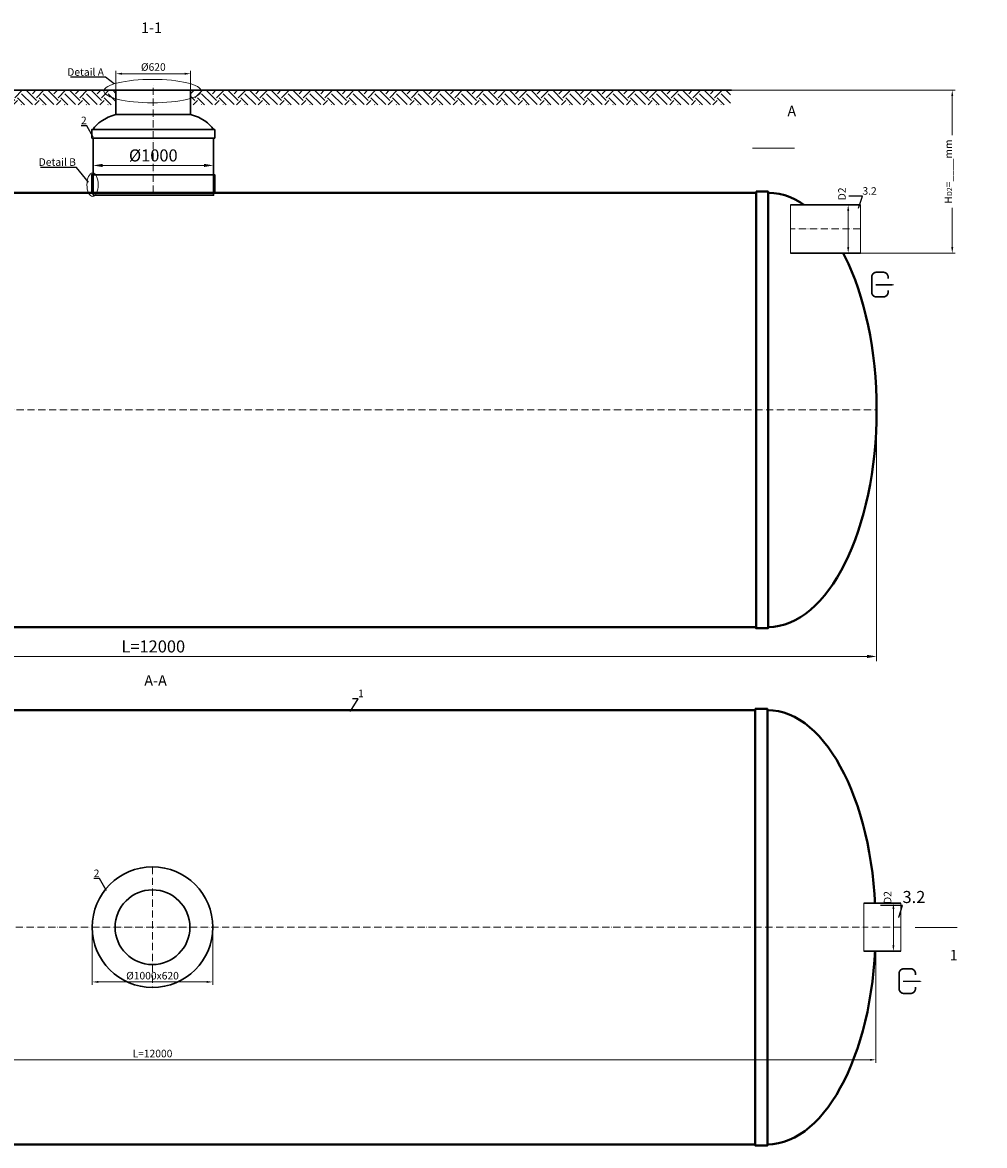
# Model space of a CAD drawing. Units: millimetres. Extents: x 90046 to 240112, y -36096 to 3335.
# Drawn here: x 156760 to 164740, y -36096 to -26785 of the extents above; entities that cross this region are included whole.
import ezdxf
from ezdxf import colors
from ezdxf.entities.mleader import LeaderData, LeaderLine
from ezdxf.math import Vec2, Vec3

# ---------------------------------------------------------------- set-up
doc = ezdxf.new("R2010")
doc.units = ezdxf.units.MM
doc.set_wipeout_variables(frame=1)
doc.linetypes.add('ACAD_ISO10W100', pattern=[18, 12, -3, 0, -3])
doc.layers.add('2-Bottom level  of pipe', color=7, linetype='Continuous')
doc.styles.add('GOST-2.304_Type-B', font='txt')
doc.styles.add('Kiep-3', font='arial.ttf', dxfattribs={"oblique": 15, "height": 2.5})
doc.styles.add('ГОСТ', font='isocpeur.ttf', dxfattribs={"width": 0.95, "oblique": 15})
doc.dimstyles.new('ГОСТ', dxfattribs={"dimtxt": 2.5, "dimasz": 2, "dimexe": 1, "dimexo": 0, "dimgap": 0.5, "dimtad": 1, "dimdec": 0, "dimtxsty": 'ГОСТ', "dimcen": -2.5, "dimclrd": 7, "dimclre": 7, "dimclrt": 7, "dimadec": 0, "dimazin": 0, "dimtfac": 1, "dimtdec": 0, "dimtmove": 1, "dimatfit": 3, "dimldrblk": 'DOT', "dimfxl": 1, "dimtfill": 1, "dimlwd": 15, "dimlwe": 15, "dimarcsym": 1})
doc.dimstyles.new('ГОСТ-повернутый', dxfattribs={"dimtxt": 2.5, "dimasz": 2, "dimexe": 1, "dimexo": 0, "dimgap": 0.5, "dimtad": 1, "dimtih": 1, "dimtoh": 1, "dimdec": 0, "dimtxsty": 'ГОСТ', "dimcen": -2.5, "dimclrd": 7, "dimclre": 7, "dimclrt": 7, "dimadec": 0, "dimazin": 0, "dimtfac": 1, "dimtdec": 0, "dimtmove": 1, "dimatfit": 3, "dimldrblk": 'DOT', "dimfxl": 1, "dimtfill": 1, "dimlwd": 15, "dimlwe": 15, "dimarcsym": 1})

# ---------------------------------------------------------------- blocks, each defined once
blk = doc.blocks.new('*D248')
at = {"color": 7, "linetype": 'Continuous', "lineweight": 15, "ltscale": 20, "transparency": 16777216}
for p, q in [((151845.3, -29918.5), (151845.3, -32081.1)), ((163845.3, -29997.3), (163845.3, -32081.1)), ((151925.3, -32041.1), (163765.3, -32041.1))]:
    blk.add_line(p, q, dxfattribs=at)
at = {"color": 7, "lineweight": 30, "ltscale": 20, "transparency": 16777216}
for points in [[(151925.3, -32027.8), (151925.3, -32054.4), (151845.3, -32041.1)], [(163765.3, -32027.8), (163765.3, -32054.4), (163845.3, -32041.1)]]:
    blk.add_solid(points, dxfattribs=at)
at = {"layer": 'Defpoints', "color": 0, "lineweight": 30, "ltscale": 20, "transparency": 16777216}
for p in [(151845.3, -29918.5), (163845.3, -29997.3), (163845.3, -32041.1)]:
    blk.add_point(p, dxfattribs=at)
at = {"color": 7, "lineweight": 30, "ltscale": 20, "transparency": 16777216, "insert": (157845.3, -31971.1), "char_height": 100, "attachment_point": 5, "style": 'ГОСТ', "bg_fill": 3, "box_fill_scale": 1.1, "bg_fill_color": 256, "bg_fill_true_color": 13158600, "bg_fill_transparency": 0}
blk.add_mtext('L=12000', dxfattribs=at)
blk = doc.blocks.new('_Dot')
at = {"color": 0, "linetype": 'ByBlock', "lineweight": -2}
blk.add_line((-0.5, 0), (-1, 0), dxfattribs=at)
at = {"color": 0, "linetype": 'ByBlock', "const_width": 0.5}
blk.add_lwpolyline([(-0.25, 0, 1), (0.25, 0, 1)], format="xyb", close=True, dxfattribs=at)
blk = doc.blocks.new('*D234')
at = {"color": 7, "linetype": 'Continuous', "lineweight": 15, "ltscale": 20, "transparency": 16777216}
for p, q in [((151838.7, -34285.7), (151838.7, -35410)), ((163838.7, -34285.7), (163838.7, -35410)), ((151888.7, -35385), (163788.7, -35385))]:
    blk.add_line(p, q, dxfattribs=at)
at = {"color": 7, "lineweight": 30, "ltscale": 20, "transparency": 16777216}
for points in [[(151888.7, -35376.7), (151888.7, -35393.3), (151838.7, -35385)], [(163788.7, -35376.7), (163788.7, -35393.3), (163838.7, -35385)]]:
    blk.add_solid(points, dxfattribs=at)
at = {"layer": 'Defpoints', "color": 0, "lineweight": 30, "ltscale": 20, "transparency": 16777216}
for p in [(151838.7, -34285.7), (163838.7, -34285.7), (163838.7, -35385)]:
    blk.add_point(p, dxfattribs=at)
at = {"color": 7, "lineweight": 30, "ltscale": 20, "transparency": 16777216, "insert": (157838.7, -35341.3), "char_height": 62.5, "attachment_point": 5, "style": 'ГОСТ', "bg_fill": 3, "box_fill_scale": 1.1, "bg_fill_color": 256, "bg_fill_true_color": 13158600, "bg_fill_transparency": 0}
blk.add_mtext('L=12000', dxfattribs=at)
blk = doc.blocks.new('*U247')
at = {"color": 250, "linetype": 'Continuous', "lineweight": 15}
blk.add_wipeout([(0, 200), (580.8, 200), (580.8, -200), (0, -200)], dxfattribs=at)
at = {"lineweight": 30}
for p, q in [((0, 200), (580.8, 200)), ((0, -200), (580.8, -200))]:
    blk.add_line(p, q, dxfattribs=at)
at = {"color": 7, "linetype": 'Continuous', "lineweight": 20}
for p, q in [((0, 200), (0, -200)), ((580.8, 200), (580.8, -200))]:
    blk.add_line(p, q, dxfattribs=at)
at = {"color": 7, "linetype": 'ACAD_ISO10W100', "lineweight": 15, "ltscale": 5}
blk.add_line((0, 0), (580.8, 0), dxfattribs=at)
at = {"color": 30, "linetype": 'Continuous', "lineweight": 15, "ltscale": 20, "true_color": 0xf26722, "style": 'GOST-2.304_Type-B', "flags": 1}
blk.add_attdef('МАТЕРИАЛ', (325.8, 122.6), '', height=2.5, dxfattribs=at)
blk = doc.blocks.new('*D231')
at = {"color": 7, "linetype": 'Continuous', "lineweight": 15, "ltscale": 20, "transparency": 16777216}
for p, q in [((163631.3, -28297.3), (163584.2, -28297.3)), ((163609.2, -28647.3), (163609.2, -28347.3)), ((163656.3, -28697.3), (163584.2, -28697.3))]:
    blk.add_line(p, q, dxfattribs=at)
at = {"color": 7, "lineweight": 30, "ltscale": 20, "transparency": 16777216}
for points in [[(163600.8, -28347.3), (163617.5, -28347.3), (163609.2, -28297.3)], [(163600.8, -28647.3), (163617.5, -28647.3), (163609.2, -28697.3)]]:
    blk.add_solid(points, dxfattribs=at)
at = {"layer": 'Defpoints', "color": 0, "lineweight": 30, "ltscale": 20, "transparency": 16777216}
for p in [(163609.2, -28297.3), (163631.3, -28297.3), (163656.3, -28697.3)]:
    blk.add_point(p, dxfattribs=at)
at = {"color": 7, "lineweight": 30, "ltscale": 20, "transparency": 16777216, "insert": (163565.4, -28206.4), "char_height": 62.5, "attachment_point": 5, "rotation": 90, "style": 'ГОСТ', "bg_fill": 3, "box_fill_scale": 1.1, "bg_fill_color": 256, "bg_fill_true_color": 13158600, "bg_fill_transparency": 0}
blk.add_mtext('D2', dxfattribs=at)
blk = doc.blocks.new('Выход')
at = {"color": 250, "linetype": 'Continuous', "lineweight": 15, "ltscale": 20, "const_width": 10}
blk.add_lwpolyline([(100, -34.9), (100, -45, -0.414214), (70, -75), (30, -75, -0.414214), (0, -45), (0, 45, -0.414214), (30, 75), (70, 75, -0.414214), (100, 45), (100, 36.6)], format="xyb", dxfattribs=at)
at = {"color": 250, "linetype": 'Continuous', "lineweight": 15, "ltscale": 20}
blk.add_lwpolyline([(25.1, -1.5, 10, 10, 0), (82.7, -1.5, 35, 2, 0), (136.2, -1.5, 2, 2, 0)], format="xyseb", dxfattribs=at)
blk = doc.blocks.new('*U212')
at = {"color": 250, "linetype": 'Continuous', "lineweight": 15}
blk.add_wipeout([(0, 200), (306.6, 200), (306.6, -200), (0, -200)], dxfattribs=at)
at = {"lineweight": 30}
for p, q in [((0, 200), (306.6, 200)), ((0, -200), (306.6, -200))]:
    blk.add_line(p, q, dxfattribs=at)
at = {"color": 7, "linetype": 'Continuous', "lineweight": 20}
for p, q in [((0, 200), (0, -200)), ((306.6, 200), (306.6, -200))]:
    blk.add_line(p, q, dxfattribs=at)
at = {"color": 7, "linetype": 'ACAD_ISO10W100', "lineweight": 15, "ltscale": 5}
blk.add_line((0, 0), (306.6, 0), dxfattribs=at)
at = {"color": 30, "linetype": 'Continuous', "lineweight": 15, "ltscale": 20, "true_color": 0xf26722, "style": 'GOST-2.304_Type-B', "flags": 1}
blk.add_attdef('МАТЕРИАЛ', (325.8, 122.6), '', height=2.5, dxfattribs=at)
blk = doc.blocks.new('*D230')
at = {"color": 7, "linetype": 'Continuous', "lineweight": 15, "ltscale": 20, "transparency": 16777216}
for p, q in [((163946, -34085.7), (164009.2, -34085.7)), ((163984.2, -34435.7), (163984.2, -34135.7)), ((163907.8, -34485.7), (164009.2, -34485.7))]:
    blk.add_line(p, q, dxfattribs=at)
at = {"color": 7, "lineweight": 30, "ltscale": 20, "transparency": 16777216}
blk.add_solid([(163975.9, -34435.7), (163992.6, -34435.7), (163984.2, -34485.7)], dxfattribs=at)
at = {"layer": 'Defpoints', "color": 0, "lineweight": 30, "ltscale": 20, "transparency": 16777216}
blk.add_point((163907.8, -34485.7), dxfattribs=at)
at = {"color": 7, "lineweight": 30, "ltscale": 20, "transparency": 16777216, "insert": (163943.9, -34039.4), "char_height": 62.5, "attachment_point": 5, "rotation": 90, "style": 'ГОСТ', "bg_fill": 3, "box_fill_scale": 1.1, "bg_fill_color": 256, "bg_fill_true_color": 13158600, "bg_fill_transparency": 0}
blk.add_mtext('D2', dxfattribs=at)
at = {"color": 7, "lineweight": 30, "ltscale": 20, "transparency": 16777216}
blk.add_solid([(163975.9, -34135.7), (163992.6, -34135.7), (163984.2, -34085.7)], dxfattribs=at)
at = {"layer": 'Defpoints', "color": 0, "lineweight": 30, "ltscale": 20, "transparency": 16777216}
for p in [(163946, -34085.7), (163984.2, -34085.7)]:
    blk.add_point(p, dxfattribs=at)
blk = doc.blocks.new('*D228')
at = {"color": 7, "linetype": 'Continuous', "lineweight": 15, "ltscale": 20, "transparency": 16777216}
for p, q in [((157535.3, -27511), (157535.3, -27185.3)), ((158155.3, -27511), (158155.3, -27185.3)), ((158105.3, -27210.3), (157585.3, -27210.3))]:
    blk.add_line(p, q, dxfattribs=at)
at = {"color": 7, "lineweight": 30, "ltscale": 20, "transparency": 16777216}
for points in [[(157585.3, -27201.9), (157585.3, -27218.6), (157535.3, -27210.3)], [(158105.3, -27201.9), (158105.3, -27218.6), (158155.3, -27210.3)]]:
    blk.add_solid(points, dxfattribs=at)
at = {"layer": 'Defpoints', "color": 0, "lineweight": 30, "ltscale": 20, "transparency": 16777216}
for p in [(157535.3, -27210.3), (157535.3, -27511), (158155.3, -27511)]:
    blk.add_point(p, dxfattribs=at)
at = {"color": 7, "lineweight": 30, "ltscale": 20, "transparency": 16777216, "insert": (157845.6, -27162.8), "char_height": 62.5, "attachment_point": 5, "style": 'ГОСТ', "bg_fill": 3, "box_fill_scale": 1.1, "bg_fill_color": 256, "bg_fill_true_color": 13158600, "bg_fill_transparency": 0}
blk.add_mtext('%%C620', dxfattribs=at)
blk = doc.blocks.new('*U253')
at = {"color": 7, "linetype": 'ACAD_ISO10W100', "lineweight": 15, "ltscale": 5}
blk.add_line((0, 0), (12000, 0), dxfattribs=at)
at = {"color": 250, "lineweight": 40, "ltscale": 20}
for points in [[(1000, 1810), (1000, -1810), (900, -1810), (900, 1810)], [(1000, 1800), (1000, -1800), (11000, -1800), (11000, 1800)], [(11000, 1810), (11000, -1810), (11100, -1810), (11100, 1810)]]:
    blk.add_lwpolyline(points, close=True, dxfattribs=at)
at = {"color": 250, "lineweight": 40, "ltscale": 20, "extrusion": (0, 0, -1)}
blk.add_ellipse((900, 0), major_axis=(0, 1800), ratio=0.5, start_param=3.141593, end_param=6.283185, dxfattribs=at)
at = {"color": 250, "lineweight": 40, "ltscale": 20}
blk.add_ellipse((11100, 0), major_axis=(0, 1800), ratio=0.5, start_param=3.141593, end_param=6.283185, dxfattribs=at)
blk = doc.blocks.new('*U251')
at = {"color": 7, "linetype": 'ACAD_ISO10W100', "lineweight": 13, "ltscale": 5}
blk.add_line((0, 546.4), (0, 1433.1), dxfattribs=at)
at = {"color": 7, "lineweight": 30, "ltscale": 50}
for centre, major_axis, start_param, end_param in [((-35.4, 987.7), (-483.8, 20), -0.946665, -0.262584), ((35.4, 987.7), (483.8, 20), 0.262584, 0.946665)]:
    blk.add_ellipse(centre, major_axis=major_axis, ratio=0.501901, start_param=start_param, end_param=end_param, dxfattribs=at)
at = {"layer": '2-Bottom level  of pipe', "color": 7, "lineweight": 30, "ltscale": 50}
for points in [[(-310, 1196.4), (310, 1196.4), (310, 1396.4), (-310, 1396.4)], [(-510, 1000), (510, 1000), (510, 1070), (-510, 1070)], [(-500, 546.4), (500, 546.4), (500, 1000), (-500, 1000)], [(-510, 546.4), (510, 546.4), (510, 696.4), (-510, 696.4)], [(-500, 526.4), (500, 526.4), (500, 546.4), (-500, 546.4)]]:
    blk.add_lwpolyline(points, close=True, dxfattribs=at)
at = {"color": 7, "lineweight": 30, "ltscale": 50, "style": 'Kiep-3', "oblique": 15, "flags": 1}
for tag, p in [('UA', (861.2, 1145.4)), ('RU', (861.2, 1065.1)), ('RO', (861.2, 984.8)), ('EN', (861.2, 904.4))]:
    blk.add_attdef(tag, p, '', height=50, dxfattribs=at)
blk = doc.blocks.new('*U250')
at = {"color": 7, "linetype": 'ACAD_ISO10W100', "lineweight": 13, "ltscale": 5}
for p, q in [((0, 500), (0, -500)), ((-500, 0), (500, 0))]:
    blk.add_line(p, q, dxfattribs=at)
at = {"layer": '2-Bottom level  of pipe', "color": 7, "lineweight": 30, "ltscale": 50}
for radius in [500, 310]:
    blk.add_circle((0, 0), radius, dxfattribs=at)
blk = doc.blocks.new('*D245')
at = {"color": 7, "linetype": 'Continuous', "lineweight": 15, "ltscale": 20}
for p, q in [((157338.7, -34285.7), (157338.7, -34764.5)), ((158338.7, -34285.7), (158338.7, -34764.5)), ((157388.7, -34739.5), (158288.7, -34739.5))]:
    blk.add_line(p, q, dxfattribs=at)
at = {"color": 7, "lineweight": 30, "ltscale": 20}
for points in [[(157388.7, -34731.1), (157388.7, -34747.8), (157338.7, -34739.5)], [(158288.7, -34731.1), (158288.7, -34747.8), (158338.7, -34739.5)]]:
    blk.add_solid(points, dxfattribs=at)
at = {"layer": 'Defpoints', "color": 0, "lineweight": 30, "ltscale": 20}
for p in [(157338.7, -34285.7), (158338.7, -34285.7), (158338.7, -34739.5)]:
    blk.add_point(p, dxfattribs=at)
at = {"color": 7, "lineweight": 30, "ltscale": 20, "insert": (157838.7, -34695.7), "char_height": 62.5, "attachment_point": 5, "style": 'ГОСТ', "bg_fill": 3, "box_fill_scale": 1.1, "bg_fill_color": 256, "bg_fill_true_color": 13158600, "bg_fill_transparency": 0}
blk.add_mtext('%%C1000x620', dxfattribs=at)
blk = doc.blocks.new('*D249')
at = {"color": 7, "linetype": 'Continuous', "lineweight": 15}
for p, q in [((161767.5, -27346.1), (164497.2, -27346.1)), ((164472.2, -28647.3), (164472.2, -27396.1)), ((163656.3, -28697.3), (164497.2, -28697.3))]:
    blk.add_line(p, q, dxfattribs=at)
at = {"color": 7, "linetype": 'Continuous', "lineweight": 30}
for points in [[(164463.8, -27396.1), (164480.5, -27396.1), (164472.2, -27346.1)], [(164463.8, -28647.3), (164480.5, -28647.3), (164472.2, -28697.3)]]:
    blk.add_solid(points, dxfattribs=at)
at = {"layer": 'Defpoints', "color": 0, "linetype": 'Continuous', "lineweight": 30}
for p in [(161767.5, -27346.1), (164472.2, -27346.1), (163656.3, -28697.3)]:
    blk.add_point(p, dxfattribs=at)
at = {"color": 7, "linetype": 'Continuous', "lineweight": 15, "insert": (164419, -28021.7), "char_height": 62.5, "attachment_point": 5, "rotation": 90, "style": 'ГОСТ', "bg_fill": 3, "box_fill_scale": 1.1, "bg_fill_color": 256, "bg_fill_true_color": 13158600, "bg_fill_transparency": 0}
blk.add_mtext('H{\\H0.7x;\\S^ D2;}=____mm', dxfattribs=at)
blk = doc.blocks.new('*D252')
at = {"color": 7, "linetype": 'Continuous', "lineweight": 15, "ltscale": 20, "transparency": 16777216}
for p, q in [((157345.3, -27863.8), (157345.3, -28010.5)), ((158345.3, -27863.8), (158345.3, -28010.5)), ((157425.3, -27970.5), (158265.3, -27970.5))]:
    blk.add_line(p, q, dxfattribs=at)
at = {"color": 7, "lineweight": 30, "ltscale": 20, "transparency": 16777216}
for points in [[(157425.3, -27957.2), (157425.3, -27983.9), (157345.3, -27970.5)], [(158265.3, -27957.2), (158265.3, -27983.9), (158345.3, -27970.5)]]:
    blk.add_solid(points, dxfattribs=at)
at = {"layer": 'Defpoints', "color": 0, "lineweight": 30, "ltscale": 20, "transparency": 16777216}
for p in [(157345.3, -27863.8), (158345.3, -27863.8), (158345.3, -27970.5)]:
    blk.add_point(p, dxfattribs=at)
at = {"color": 7, "lineweight": 30, "ltscale": 20, "transparency": 16777216, "insert": (157845.3, -27900.5), "char_height": 100, "attachment_point": 5, "style": 'ГОСТ', "bg_fill": 3, "box_fill_scale": 1.1, "bg_fill_color": 256, "bg_fill_true_color": 13158600, "bg_fill_transparency": 0}
blk.add_mtext('%%C1000', dxfattribs=at)

msp = doc.modelspace()

# ---------------------------------------------------------------- linework, layer by layer
at = {"color": 26, "linetype": 'Continuous', "lineweight": 15, "ltscale": 20}
msp.add_ellipse((157341.4, -28130.4), major_axis=(0, -97), ratio=0.482749, start_param=-1.570796, end_param=4.712389, dxfattribs=at)
at = {"layer": '2-Bottom level  of pipe', "color": 7, "lineweight": 30, "ltscale": 50}
for points in [[(163057, -27477.5, 0, 0, 0), (163057, -27677.5, 50, 1, 0), (163057, -27827.5, 1, 1, 0)], [(164410.3, -34638.4, 0, 0, 0), (164410.3, -34438.4, 50, 1, 0), (164410.3, -34288.4, 1, 1, 0)]]:
    msp.add_lwpolyline(points, format="xyseb", dxfattribs=at)
at = {"layer": '2-Bottom level  of pipe', "color": 7, "lineweight": 30, "ltscale": 50, "const_width": 10}
for points in [[(163165.4, -27827.5), (162815.4, -27827.5)], [(164513.1, -34288.4), (164163.1, -34288.4)]]:
    msp.add_lwpolyline(points, dxfattribs=at)

# ---------------------------------------------------------------- block references
at = {"color": 250, "lineweight": 30, "ltscale": 20}
for p in [(151845.3, -29997.3), (151838.7, -34285.7)]:
    msp.add_blockref('*U253', p, dxfattribs=at)
at = {"color": 250, "linetype": 'Continuous', "lineweight": 15, "ltscale": 20, "xscale": 1.365, "yscale": 1.365, "zscale": 1.365}
for p in [(163804, -28958.4), (164030.8, -34732.4)]:
    msp.add_blockref('Выход', p, dxfattribs=at)

# ---------------------------------------------------------------- texts
at = {"char_height": 87.5, "width": 293.837, "attachment_point": 2, "style": 'ГОСТ'}
for s, insert in [('1-1', (157831.2, -26785.3)), ('А', (163141.2, -27476.4)), ('1', (164484.1, -34473.6))]:
    msp.add_mtext(s, dxfattribs=dict(at, insert=insert))
at = {"color": 250, "linetype": 'Continuous', "lineweight": 15, "insert": (157864.3, -32196.7), "char_height": 87.5, "width": 293.837, "attachment_point": 2, "style": 'ГОСТ'}
msp.add_mtext('А-А', dxfattribs=at)

# ---------------------------------------------------------------- dimensions: what is measured, and where the dimension line sits
at = {"color": 250, "lineweight": 30, "ltscale": 20}
dim = msp.add_linear_dim(base=(157535.3, -27210.3), p1=(158155.3, -27511), p2=(157535.3, -27511), angle=180, text='%%C620', dimstyle='ГОСТ', dxfattribs=at)
dim.commit()
dim.dimension.update_dxf_attribs({"geometry": '*D228', "text_midpoint": (157845.6, -27206.5), "dimtype": 160})

# ---------------------------------------------------------------- leaders
at = {"color": 250, "linetype": 'Continuous', "lineweight": 15}
ml = msp.add_multileader_mtext('Standard', dxfattribs=at)
ml.set_content('2', color=7, style='ГОСТ')
ml.set_leader_properties()
ml.set_arrow_properties(name='DOT')
ml.build(insert=Vec2(0, 0))
ml.multileader.update_dxf_attribs({"text_left_attachment_type": 6, "text_right_attachment_type": 6, "dogleg_length": 0, "arrow_head_size": 2, "scale": 25})
ctx = ml.context
ctx.base_point, ctx.scale, ctx.char_height, ctx.arrow_head_size, ctx.landing_gap_size, ctx.plane_origin = Vec3(157246.5, -27641.3), 25, 62.5, 2, 0, Vec3(157296.3, -27841.5)
ctx.left_attachment, ctx.right_attachment, ctx.text_align_type = 6, 6, 2
notes = []
notes.append((ctx, [(0, (1, 1, 0), (157293, -27641.3), (-1, 0), 0, [(0, [(157347.5, -27738.4)], 0, [])])]))
ctx.mtext.insert, ctx.mtext.alignment, ctx.mtext.flow_direction = Vec3(157293, -27566.3), 3, 5
ml = msp.add_multileader_mtext('Standard', dxfattribs=at)
ml.set_content('1', color=7, style='ГОСТ')
ml.set_leader_properties()
ml.set_arrow_properties(name='DOT')
ml.build(insert=Vec2(0, 0))
ml.multileader.update_dxf_attribs({"text_left_attachment_type": 6, "text_right_attachment_type": 6, "dogleg_length": 0, "arrow_head_size": 2, "scale": 25})
ctx = ml.context
ctx.base_point, ctx.scale, ctx.char_height, ctx.arrow_head_size, ctx.landing_gap_size, ctx.plane_origin = Vec3(159544.2, -32391.2), 25, 62.5, 2, 0, Vec3(159481.3, -32594.4)
ctx.left_attachment, ctx.right_attachment = 6, 6
notes.append((ctx, [(1, (1, 1, 0), (159544.2, -32391.2), (1, 0), 0, [(0, [(159481.3, -32497.1)], 0, [])])]))
ctx.mtext.insert, ctx.mtext.flow_direction = Vec3(159544.2, -32316.2), 5
ml = msp.add_multileader_mtext('Standard', dxfattribs=at)
ml.set_content('2', color=7, style='ГОСТ')
ml.set_leader_properties()
ml.set_arrow_properties(name='DOT')
ml.build(insert=Vec2(0, 0))
ml.multileader.update_dxf_attribs({"text_left_attachment_type": 6, "text_right_attachment_type": 6, "dogleg_length": 0, "arrow_head_size": 2, "scale": 25})
ctx = ml.context
ctx.base_point, ctx.scale, ctx.char_height, ctx.arrow_head_size, ctx.landing_gap_size, ctx.plane_origin = Vec3(157352.2, -33882.9), 25, 62.5, 2, 0, Vec3(157401.9, -34083.2)
ctx.left_attachment, ctx.right_attachment, ctx.text_align_type = 6, 6, 2
notes.append((ctx, [(0, (1, 1, 0), (157398.6, -33882.9), (-1, 0), 0, [(0, [(157454.4, -33981.3)], 0, [])])]))
ctx.mtext.insert, ctx.mtext.alignment, ctx.mtext.flow_direction = Vec3(157398.6, -33807.9), 3, 5
for ctx, leaders in notes:
    for number, flags, end, landing, length, lines in leaders:
        leader = LeaderData()
        leader.index, (leader.has_last_leader_line, leader.has_dogleg_vector, leader.attachment_direction) = number, flags
        leader.last_leader_point, leader.dogleg_vector, leader.dogleg_length = Vec3(end), Vec3(landing), length
        for number, points, colour, breaks in lines:
            line = LeaderLine()
            line.index, line.vertices, line.color, line.breaks = number, Vec3.list(points), colors.encode_raw_color(colour), breaks
            leader.lines.append(line)
        ctx.leaders.append(leader)

# ---------------------------------------------------------------- next in the draw order: hatches: boundary and pattern name
at = {"lineweight": 15, "ltscale": 20, "true_color": 0x136734}
h = msp.add_hatch(dxfattribs=at)
h.set_pattern_fill('EARTH', color=116, scale=20, angle=45)
h.set_pattern_definition([(45, (45879.74, 16772.42), (0, 179.60512), [127, -127]), (45, (45846.06, 16806.1), (0, 179.60512), [127, -127]), (45, (45812.38, 16839.77), (0, 179.60512), [127, -127]), (135, (45812.38, 16862.22), (-179.60512, 0), [127, -127]), (135, (45846.06, 16895.9), (-179.60512, 0), [127, -127]), (135, (45879.74, 16929.58), (-179.60512, 0), [127, -127])])
h.paths.add_polyline_path([(153430.9, -27347.6), (153430.9, -27468), (157535.3, -27468), (157535.3, -27347.6)])
h = msp.add_hatch(dxfattribs=at)
h.set_pattern_fill('EARTH', color=116, scale=20, angle=45)
h.set_pattern_definition([(45, (51684.11, 16772.72), (0, 179.60512), [127, -127]), (45, (51650.44, 16806.4), (0, 179.60512), [127, -127]), (45, (51616.76, 16840.07), (0, 179.60512), [127, -127]), (135, (51616.76, 16862.52), (-179.60512, 0), [127, -127]), (135, (51650.44, 16896.2), (-179.60512, 0), [127, -127]), (135, (51684.11, 16929.88), (-179.60512, 0), [127, -127])])
h.paths.add_polyline_path([(158157.1, -27347.3), (158157.1, -27467.7), (162634.1, -27467.7), (162634.1, -27347.3)])

# ---------------------------------------------------------------- next in the draw order: linework, layer by layer
at = {"color": 250, "lineweight": 30, "ltscale": 20}
msp.add_line((162642.4, -27346.1), (153429.6, -27347.1), dxfattribs=at)
at = {"color": 26, "linetype": 'Continuous', "lineweight": 15, "ltscale": 20}
msp.add_ellipse((157839, -27354.3), major_axis=(-403.5, 0), ratio=0.240452, dxfattribs=at)

# ---------------------------------------------------------------- next in the draw order: block references
at = {"color": 250, "lineweight": 30, "ltscale": 20}
msp.add_blockref('*U251', (157845.3, -28743.7), dxfattribs=at)
at = {"color": 250, "lineweight": 30, "ltscale": 20, "xscale": -1}
msp.add_blockref('*U247', (163711.2, -28497.3), dxfattribs=at)

# ---------------------------------------------------------------- next in the draw order: dimensions: what is measured, and where the dimension line sits
at = {"color": 250, "lineweight": 30, "ltscale": 20}
for base, p1, p2, picture, middle in [((163845.3, -32041.1), (151845.3, -29918.5), (163845.3, -29997.3), '*D248', (157845.3, -31971.1)), ((163838.7, -35385), (151838.7, -34285.7), (163838.7, -34285.7), '*D234', (157838.7, -35341.3))]:
    dim = msp.add_linear_dim(base=base, p1=p1, p2=p2, text='L=<>', dimstyle='ГОСТ', dxfattribs=at)
    dim.commit()
    dim.dimension.update_dxf_attribs({"geometry": picture, "text_midpoint": middle})

# ---------------------------------------------------------------- next in the draw order: leaders
at = {"color": 250, "linetype": 'Continuous', "lineweight": 15}
ml = msp.add_multileader_mtext('Standard', dxfattribs=at)
ml.set_content('Detail{\\C26; \\C256;\\c0;А}', color=7, style='ГОСТ')
ml.set_leader_properties()
ml.set_arrow_properties(name='DOT')
ml.build(insert=Vec2(0, 0))
ml.multileader.update_dxf_attribs({"text_left_attachment_type": 6, "text_right_attachment_type": 6, "dogleg_length": 0, "arrow_head_size": 2, "scale": 25})
ctx = ml.context
ctx.base_point, ctx.scale, ctx.char_height, ctx.arrow_head_size, ctx.landing_gap_size, ctx.plane_origin = Vec3(157131.5, -27239.9), 25, 62.5, 2, 0, Vec3(158250.6, -26742.4)
ctx.left_attachment, ctx.right_attachment = 6, 6
notes = []
notes.append((ctx, [(1, (1, 1, 0), (157450, -27239.9), (-1, 0), 0, [(0, [(157521.4, -27294.5)], 0, [])])]))
ctx.mtext.insert, ctx.mtext.width, ctx.mtext.flow_direction = Vec3(157131.5, -27164.9), 3319.221, 5
for ctx, leaders in notes:
    for number, flags, end, landing, length, lines in leaders:
        leader = LeaderData()
        leader.index, (leader.has_last_leader_line, leader.has_dogleg_vector, leader.attachment_direction) = number, flags
        leader.last_leader_point, leader.dogleg_vector, leader.dogleg_length = Vec3(end), Vec3(landing), length
        for number, points, colour, breaks in lines:
            line = LeaderLine()
            line.index, line.vertices, line.color, line.breaks = number, Vec3.list(points), colors.encode_raw_color(colour), breaks
            leader.lines.append(line)
        ctx.leaders.append(leader)

# ---------------------------------------------------------------- next in the draw order: block references
at = {"color": 250, "lineweight": 30, "ltscale": 20}
msp.add_blockref('*U250', (157838.7, -34285.7), dxfattribs=at)
at = {"color": 250, "lineweight": 30, "ltscale": 20, "xscale": -1}
msp.add_blockref('*U212', (164046.1, -34285.7), dxfattribs=at)

# ---------------------------------------------------------------- next in the draw order: leaders
at = {"color": 250, "linetype": 'Continuous', "lineweight": 15}
ml = msp.add_multileader_mtext('Standard', dxfattribs=at)
ml.set_content('3.2', color=7, style='ГОСТ')
ml.set_leader_properties()
ml.set_arrow_properties(name='DOT')
ml.build(insert=Vec2(0, 0))
ml.multileader.update_dxf_attribs({"text_left_attachment_type": 6, "text_right_attachment_type": 6, "dogleg_length": 0, "arrow_head_size": 2, "scale": 25})
ctx = ml.context
ctx.base_point, ctx.scale, ctx.char_height, ctx.arrow_head_size, ctx.landing_gap_size, ctx.plane_origin = Vec3(163727.5, -28225.9), 25, 62.5, 2, 0, Vec3(163710.1, -28443.1)
ctx.left_attachment, ctx.right_attachment = 6, 6
notes = []
notes.append((ctx, [(1, (1, 1, 0), (163727.5, -28225.9), (1, 0), 0, [(0, [(163695.1, -28326.3)], 0, [])])]))
ctx.mtext.insert, ctx.mtext.flow_direction = Vec3(163727.5, -28150.9), 5
for ctx, leaders in notes:
    for number, flags, end, landing, length, lines in leaders:
        leader = LeaderData()
        leader.index, (leader.has_last_leader_line, leader.has_dogleg_vector, leader.attachment_direction) = number, flags
        leader.last_leader_point, leader.dogleg_vector, leader.dogleg_length = Vec3(end), Vec3(landing), length
        for number, points, colour, breaks in lines:
            line = LeaderLine()
            line.index, line.vertices, line.color, line.breaks = number, Vec3.list(points), colors.encode_raw_color(colour), breaks
            leader.lines.append(line)
        ctx.leaders.append(leader)

# ---------------------------------------------------------------- next in the draw order: dimensions: what is measured, and where the dimension line sits
at = {"color": 250, "lineweight": 30, "ltscale": 20}
dim = msp.add_linear_dim(base=(163609.2, -28297.3), p1=(163656.3, -28697.3), p2=(163631.3, -28297.3), angle=90, text='D2', dimstyle='ГОСТ', dxfattribs=at)
dim.commit()
dim.dimension.update_dxf_attribs({"geometry": '*D231', "text_midpoint": (163609.2, -28206.4), "dimtype": 160})
dim = msp.add_linear_dim(base=(158338.7, -34739.5), p1=(157338.7, -34285.7), p2=(158338.7, -34285.7), text='%%C<>x620', dimstyle='ГОСТ', dxfattribs=at)
dim.commit()
dim.dimension.update_dxf_attribs({"geometry": '*D245', "text_midpoint": (157838.7, -34695.7)})

# ---------------------------------------------------------------- next in the draw order: leaders
at = {"color": 250, "linetype": 'Continuous', "lineweight": 15}
ml = msp.add_multileader_mtext('Standard', dxfattribs=at)
ml.set_content('3.2', color=7, style='ГОСТ')
ml.set_leader_properties()
ml.set_arrow_properties(name='DOT')
ml.build(insert=Vec2(0, 0))
ml.multileader.update_dxf_attribs({"text_left_attachment_type": 6, "text_right_attachment_type": 6, "dogleg_length": 0, "arrow_head_size": 3.2, "scale": 40})
ctx = ml.context
ctx.base_point, ctx.scale, ctx.char_height, ctx.arrow_head_size, ctx.landing_gap_size, ctx.plane_origin = Vec3(164059.6, -34105.3), 40, 100, 3.2, 0, Vec3(164042.2, -34322.4)
ctx.left_attachment, ctx.right_attachment = 6, 6
notes = []
notes.append((ctx, [(1, (1, 1, 0), (164059.6, -34105.3), (1, 0), 0, [(0, [(164027.2, -34205.7)], 0, [])])]))
ctx.mtext.insert, ctx.mtext.flow_direction = Vec3(164059.6, -33985.3), 5
for ctx, leaders in notes:
    for number, flags, end, landing, length, lines in leaders:
        leader = LeaderData()
        leader.index, (leader.has_last_leader_line, leader.has_dogleg_vector, leader.attachment_direction) = number, flags
        leader.last_leader_point, leader.dogleg_vector, leader.dogleg_length = Vec3(end), Vec3(landing), length
        for number, points, colour, breaks in lines:
            line = LeaderLine()
            line.index, line.vertices, line.color, line.breaks = number, Vec3.list(points), colors.encode_raw_color(colour), breaks
            leader.lines.append(line)
        ctx.leaders.append(leader)

# ---------------------------------------------------------------- next in the draw order: dimensions: what is measured, and where the dimension line sits
at = {"color": 250, "lineweight": 30, "ltscale": 20}
dim = msp.add_linear_dim(base=(163984.2, -34085.7), p1=(163907.8, -34485.7), p2=(163946, -34085.7), angle=90, text='D2', dimstyle='ГОСТ', dxfattribs=at)
dim.commit()
dim.dimension.update_dxf_attribs({"geometry": '*D230', "text_midpoint": (163987.7, -34039.4), "dimtype": 160})

# ---------------------------------------------------------------- next in the draw order: leaders
at = {"color": 250, "linetype": 'Continuous', "lineweight": 15}
ml = msp.add_multileader_mtext('Standard', dxfattribs=at)
ml.set_content('Detail{\\C250; }B', color=7, style='ГОСТ')
ml.set_leader_properties()
ml.set_arrow_properties(name='DOT')
ml.build(insert=Vec2(0, 0))
ml.multileader.update_dxf_attribs({"text_left_attachment_type": 6, "text_right_attachment_type": 6, "dogleg_length": 0, "arrow_head_size": 2, "scale": 25})
ctx = ml.context
ctx.base_point, ctx.scale, ctx.char_height, ctx.arrow_head_size, ctx.landing_gap_size, ctx.plane_origin = Vec3(156894.8, -27986.5), 25, 62.5, 2, 0, Vec3(158533.5, -27908.8)
ctx.left_attachment, ctx.right_attachment = 6, 6
notes = []
notes.append((ctx, [(1, (1, 1, 0), (157207.3, -27986.5), (-1, 0), 0, [(0, [(157309.4, -28111.1)], 0, [])])]))
ctx.mtext.insert, ctx.mtext.width, ctx.mtext.defined_height, ctx.mtext.flow_direction = Vec3(156894.8, -27911.5), 1414.928, 394.7, 5
for ctx, leaders in notes:
    for number, flags, end, landing, length, lines in leaders:
        leader = LeaderData()
        leader.index, (leader.has_last_leader_line, leader.has_dogleg_vector, leader.attachment_direction) = number, flags
        leader.last_leader_point, leader.dogleg_vector, leader.dogleg_length = Vec3(end), Vec3(landing), length
        for number, points, colour, breaks in lines:
            line = LeaderLine()
            line.index, line.vertices, line.color, line.breaks = number, Vec3.list(points), colors.encode_raw_color(colour), breaks
            leader.lines.append(line)
        ctx.leaders.append(leader)

# ---------------------------------------------------------------- next in the draw order: dimensions: what is measured, and where the dimension line sits
dim = msp.add_linear_dim(base=(164472.2, -27346.1), p1=(163656.3, -28697.3), p2=(161767.5, -27346.1), angle=90, text='H{\\H0.7x;\\S^ D2;}=____mm', dimstyle='ГОСТ', dxfattribs=at)
dim.commit()
dim.dimension.update_dxf_attribs({"geometry": '*D249', "text_midpoint": (164419, -28021.7)})
at = {"color": 250, "lineweight": 30, "ltscale": 20}
dim = msp.add_linear_dim(base=(158345.3, -27970.5), p1=(157345.3, -27863.8), p2=(158345.3, -27863.8), text='%%C<>', dimstyle='ГОСТ-повернутый', dxfattribs=at)
dim.commit()
dim.dimension.update_dxf_attribs({"geometry": '*D252', "text_midpoint": (157845.3, -27900.5)})

doc.saveas('drawing.dxf')
